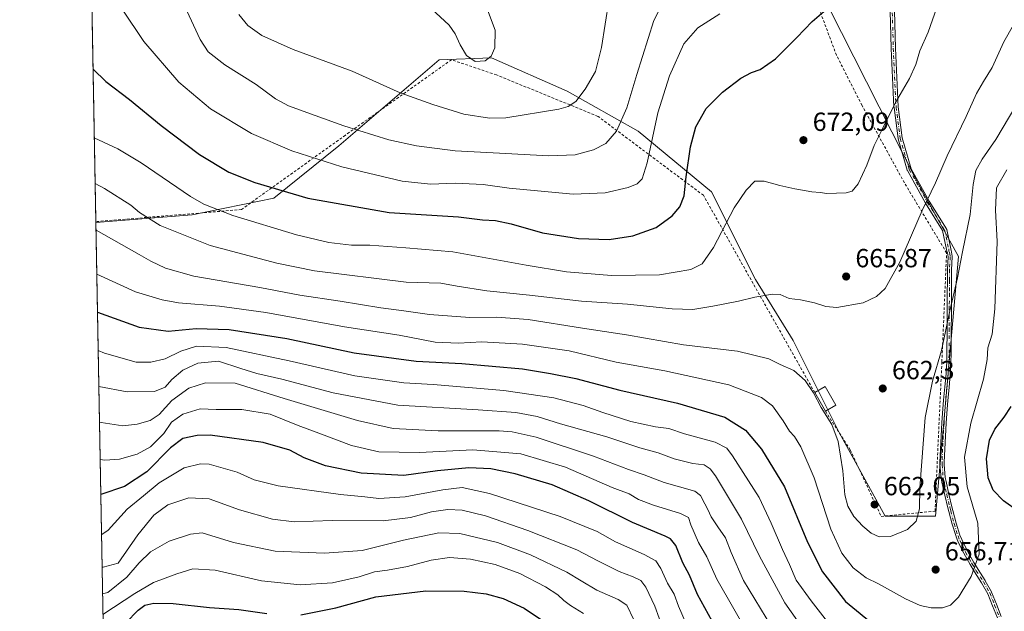
# Model space of a CAD drawing. Units: metres. Extents: x 623667 to 627107, y 4775822 to 4778198.
# Drawn here: x 623667 to 624043, y 4776388 to 4776614 of the extents above; entities that cross this region are included whole.
import ezdxf

# ---------------------------------------------------------------- set-up
doc = ezdxf.new("R2010")
doc.units = ezdxf.units.M
doc.header["$MEASUREMENT"] = 0
doc.linetypes.add('DGN Style 2', pattern=[1.6480167562047852, 0.988810053722871, -0.6592067024819142])
doc.linetypes.add('DGN Style 4', pattern=[2.6384748266838614, 1.318413404963828, -0.6592067024819142, 0.001648016756204785, -0.6592067024819142])
for name, color, linetype, lineweight in [('Alambrada', 7, 'DGN Style 2', 0), ('Camino Cxs', 7, 'Continuous', 0), ('Camino eje', 30, 'DGN Style 4', 13), ('Comarca CxS', 21, 'Continuous', 0), ('Comunidad Autónoma CxS', 142, 'Continuous', 0), ('Curva de nivel maestra', 30, 'Continuous', 30), ('Curva de nivel normal', 30, 'Continuous', 0), ('Edificación ligera Cxs', 1, 'Continuous', 0), ('Municipio CxS', 4, 'Continuous', 0), ('Pastizal CxS', 92, 'Continuous', 0), ('Provincia CxS', 1, 'Continuous', 0), ('Punto de cota en terreno', 7, 'Continuous', 0), ('Rótulo de punto de cota en terreno', 7, 'Continuous', 0)]:
    doc.layers.add(name, color=color, linetype=linetype, lineweight=lineweight)
doc.styles.add('Style-Arial', font='txt')

# ---------------------------------------------------------------- blocks, each defined once
blk = doc.blocks.new('*U6')
at = {"layer": 'Pastizal CxS', "color": 92, "linetype": 'Continuous', "lineweight": 0}
blk.add_polyline3d([(623700.6555000005, 4776292.727700001, 557.7798999999941), (623696.2304999996, 4776536.308700001, 661.289300000004), (623732.9697000004, 4776539.247500001, 668.8744000000006), (623764.1266999999, 4776545.638699999, 674.8255000000064), (623788.8926999997, 4776565.6107, 683.2709000000032), (623827.2399000004, 4776598.365499999, 693.9220999999961), (623847.2122999999, 4776599.1645, 695.2531000000017), (623875.9725000003, 4776586.3817, 691.657600000006), (623903.1349, 4776571.202299999, 683.4000999999989), (623931.0960999997, 4776548.034299999, 673.0253999999986), (623947.8727000002, 4776514.4801, 666.4863999999943), (623962.2525000004, 4776491.312100001, 663.3622000000032), (623979.8280999997, 4776456.160300001, 660.235799999995), (623997.4033000004, 4776424.204100001, 662.0838999999978), (624016.5768999998, 4776424.204100001, 659.3527999999933), (624025.3657000001, 4776523.267700001, 661.1680000000051), (624009.3876999998, 4776552.0283, 667.0777999999991), (623975.8349000001, 4776618.3375, 675.4863999999943)], dxfattribs=at)
blk = doc.blocks.new('5PATER')
at = {"layer": 'Punto de cota en terreno', "linetype": 'Continuous', "lineweight": 0}
h = blk.add_hatch(color=51, dxfattribs=at)
edge = h.paths.add_edge_path()
edge.add_ellipse((0, 0), major_axis=(-0.1095731443231308, -0.1110710700762829), ratio=0.9994222409660322, start_angle=0, end_angle=360)

msp = doc.modelspace()

# ---------------------------------------------------------------- linework, layer by layer
at = {"layer": 'Alambrada', "color": 7, "linetype": 'DGN Style 2', "lineweight": 0}
for points in [[(623974.5809000004, 4776464.227499999, 660.9842000000062), (623984.0500999996, 4776449.4301, 661.501099999994), (623995.8501000004, 4776424.110099999, 662.3983000000007), (624016.3701, 4776426.110099999, 659.4554999999964), (624018.9801000003, 4776483.170100001, 660.2060000000056), (624020.7801000001, 4776524.690099999, 662.0215000000027), (624004.6700999998, 4776551.4801, 667.7168999999994), (623988.5100999996, 4776580.970100001, 671.8767999999982), (623978.7801000001, 4776600.1501, 673.5841999999975), (623961.8901000004, 4776645.130100001, 677.8034000000043), (623938.2801000001, 4776696.1801, 683.9581999999937)], [(623970.4533000002, 4776471.424100001, 660.9180000000051), (623946.9801000003, 4776512.9801, 666.618100000007), (623928.0100999996, 4776546.6801, 673.647100000002), (623887.8000999996, 4776576.8101, 688.0651999999973), (623849.0701000001, 4776592.630100001, 694.812300000005), (623831.8901000004, 4776598.440099999, 694.590200000006), (623791.4200999998, 4776569.630100001, 684.6147000000057), (623751.7301000003, 4776541.2301, 671.9159000000072), (623696.2301000003, 4776536.630100001, 661.5102000000043), (623696.2247000001, 4776536.629699999, 661.5093000000053)]]:
    msp.add_polyline3d(points, dxfattribs=at)
at = {"layer": 'Camino Cxs', "color": 7, "linetype": 'Continuous', "lineweight": 0}
for points in [[(624040.1651, 4776385.328500001, 653.6352999999945), (624038.3466999996, 4776389.974400001, 654.1809000000068), (624036.5075000003, 4776394.5229, 654.6024000000034), (624034.125, 4776398.7663, 654.9744000000064), (624031.4287999999, 4776402.924900001, 655.245299999995), (624031.4162, 4776402.945, 655.2483999999968), (624029.7450000001, 4776405.7171, 655.6518999999971), (624029.7303999999, 4776405.7423, 655.6554000000033), (624027.3304000003, 4776410.0723, 656.2143000000069), (624027.3125999998, 4776410.1062, 656.2192000000068), (624025.1226000005, 4776414.546200001, 656.963699999993), (624025.1193000004, 4776414.552999999, 656.9651000000014), (624025.0985000003, 4776414.600099999, 656.9741000000067), (624024.3985000001, 4776416.3301, 657.3139999999985), (624024.3882999998, 4776416.356500001, 657.319399999993), (624024.3783999998, 4776416.385399999, 657.3249999999971), (624022.8584000003, 4776421.1154, 657.8221000000049), (624022.8455999997, 4776421.159700001, 657.8245000000024), (624021.5948999999, 4776425.9924, 657.9676999999938), (624021.2437000005, 4776427.3871, 658.0029999999971), (624020.0531000001, 4776432.239499999, 658.4158000000025), (624020.0482999999, 4776432.260299999, 658.4174999999959), (624018.9883000003, 4776437.1403, 658.6503999999986), (624018.9831999998, 4776437.166099999, 658.6512999999978), (624018.7032000005, 4776438.6961, 658.7265999999945), (624018.699, 4776438.720899999, 658.7277999999933), (624018.6933000004, 4776438.768300001, 658.729600000006), (624018.2433000002, 4776443.758300001, 658.8606), (624018.2411000002, 4776443.790300001, 658.8611999999994), (624018.2402999997, 4776443.846799999, 658.8614999999991), (624018.2603000002, 4776444.8068, 658.8583000000071), (624018.2607000005, 4776444.8222, 658.8582000000024), (624018.4606999997, 4776449.812200001, 658.8644999999962), (624018.4611000001, 4776449.82, 658.8646000000008), (624018.7111000001, 4776454.8201, 658.9428999999947), (624018.7114000004, 4776454.826500001, 658.9429999999993), (624019.0015000004, 4776459.818200001, 659.0546000000032), (624019.2315999996, 4776463.5198, 659.1385000000009), (624019.2328000005, 4776463.535800001, 659.1388000000006), (624019.6427999996, 4776468.515799999, 659.2529999999971), (624019.6437999997, 4776468.526900001, 659.2532000000066), (624020.1234999998, 4776473.5045, 659.3966999999975), (624020.5722000003, 4776478.4694, 659.6039000000019), (624020.8606000004, 4776483.422800001, 659.8674000000028), (624020.9200999998, 4776485.951900001, 660.0555000000022), (624020.9801000003, 4776495.904100001, 660.5574000000051), (624021.0000999998, 4776500.892899999, 660.7152999999962), (624021.0100999996, 4776504.204500001, 660.8381999999983), (624021.0500999996, 4776509.195699999, 661.0801999999967), (624021.0800999999, 4776514.194499999, 661.3310999999958), (624021.1001000004, 4776518.304, 661.5117000000029), (624021.1010999996, 4776518.3409, 661.5135000000009), (624021.3561000006, 4776523.2346, 661.7494000000006), (624021.0822999999, 4776524.658399999, 661.9419000000053), (624020.9307000004, 4776525.160399999, 662.0241999999998), (624020.9211999997, 4776525.194300001, 662.0295000000042), (624020.9051999999, 4776525.2739, 662.040599999993), (624020.7982999999, 4776526.0011, 662.1313999999984), (624019.2753999997, 4776533.188800001, 663.1239999999962), (624012.7357000001, 4776543.6523, 665.3751000000047), (624012.7314999999, 4776543.659200001, 665.3764999999985), (624012.7141000006, 4776543.689099999, 665.382500000007), (624005.8349000001, 4776556.124500001, 667.8880000000064), (624005.7960000001, 4776556.205200001, 667.9039000000049), (624005.7663000004, 4776556.2897, 667.9180000000051), (624002.3267000001, 4776568.195900001, 669.3071000000054), (624002.3022999996, 4776568.312200001, 669.3175000000047), (624000.7149, 4776580.218599999, 670.2194000000018), (624000.7088000001, 4776580.285599999, 670.2246000000014), (623999.6503999997, 4776602.7763, 671.5406999999977), (623999.6497999999, 4776602.7917, 671.5418999999965), (623999.1217, 4776621.803099999, 672.7072999999946)], [(624040.1651, 4776385.328500001, 653.6352999999945), (624038.3466999996, 4776389.974400001, 654.1809000000068), (624036.5075000003, 4776394.5229, 654.6024000000034), (624034.125, 4776398.7663, 654.9744000000064), (624031.4287999999, 4776402.924900001, 655.245299999995), (624031.4162, 4776402.945, 655.2483999999968), (624029.7450000001, 4776405.7171, 655.6518999999971), (624029.7303999999, 4776405.7423, 655.6554000000033), (624027.3304000003, 4776410.0723, 656.2143000000069), (624027.3125999998, 4776410.1062, 656.2192000000068), (624025.1226000005, 4776414.546200001, 656.963699999993), (624025.1193000004, 4776414.552999999, 656.9651000000014), (624025.0985000003, 4776414.600099999, 656.9741000000067), (624024.3985000001, 4776416.3301, 657.3139999999985), (624024.3882999998, 4776416.356500001, 657.319399999993), (624024.3783999998, 4776416.385399999, 657.3249999999971), (624022.8584000003, 4776421.1154, 657.8221000000049), (624022.8455999997, 4776421.159700001, 657.8245000000024), (624021.5948999999, 4776425.9924, 657.9676999999938), (624021.2437000005, 4776427.3871, 658.0029999999971), (624020.0531000001, 4776432.239499999, 658.4158000000025), (624020.0482999999, 4776432.260299999, 658.4174999999959), (624018.9883000003, 4776437.1403, 658.6503999999986), (624018.9831999998, 4776437.166099999, 658.6512999999978), (624018.7032000005, 4776438.6961, 658.7265999999945), (624018.699, 4776438.720899999, 658.7277999999933), (624018.6933000004, 4776438.768300001, 658.729600000006), (624018.2433000002, 4776443.758300001, 658.8606), (624018.2411000002, 4776443.790300001, 658.8611999999994), (624018.2402999997, 4776443.846799999, 658.8614999999991), (624018.2603000002, 4776444.8068, 658.8583000000071), (624018.2607000005, 4776444.8222, 658.8582000000024), (624018.4606999997, 4776449.812200001, 658.8644999999962), (624018.4611000001, 4776449.82, 658.8646000000008), (624018.7111000001, 4776454.8201, 658.9428999999947), (624018.7114000004, 4776454.826500001, 658.9429999999993), (624019.0015000004, 4776459.818200001, 659.0546000000032), (624019.2315999996, 4776463.5198, 659.1385000000009), (624019.2328000005, 4776463.535800001, 659.1388000000006), (624019.6427999996, 4776468.515799999, 659.2529999999971), (624019.6437999997, 4776468.526900001, 659.2532000000066), (624020.1234999998, 4776473.5045, 659.3966999999975), (624020.5722000003, 4776478.4694, 659.6039000000019), (624020.8606000004, 4776483.422800001, 659.8674000000028), (624020.9200999998, 4776485.951900001, 660.0555000000022), (624020.9801000003, 4776495.904100001, 660.5574000000051), (624021.0000999998, 4776500.892899999, 660.7152999999962), (624021.0100999996, 4776504.204500001, 660.8381999999983), (624021.0500999996, 4776509.195699999, 661.0801999999967), (624021.0800999999, 4776514.194499999, 661.3310999999958), (624021.1001000004, 4776518.304, 661.5117000000029), (624021.1010999996, 4776518.3409, 661.5135000000009), (624021.3561000006, 4776523.2346, 661.7494000000006), (624021.0822999999, 4776524.658399999, 661.9419000000053), (624020.9307000004, 4776525.160399999, 662.0241999999998), (624020.9211999997, 4776525.194300001, 662.0295000000042), (624020.9051999999, 4776525.2739, 662.040599999993), (624020.7982999999, 4776526.0011, 662.1313999999984), (624019.2753999997, 4776533.188800001, 663.1239999999962), (624012.7357000001, 4776543.6523, 665.3751000000047), (624012.7314999999, 4776543.659200001, 665.3764999999985), (624012.7141000006, 4776543.689099999, 665.382500000007), (624005.8349000001, 4776556.124500001, 667.8880000000064), (624005.7960000001, 4776556.205200001, 667.9039000000049), (624005.7663000004, 4776556.2897, 667.9180000000051), (624002.3267000001, 4776568.195900001, 669.3071000000054), (624002.3022999996, 4776568.312200001, 669.3175000000047), (624000.7149, 4776580.218599999, 670.2194000000018), (624000.7088000001, 4776580.285599999, 670.2246000000014), (623999.6503999997, 4776602.7763, 671.5406999999977), (623999.6497999999, 4776602.7917, 671.5418999999965), (623999.1217, 4776621.803099999, 672.7072999999946)], [(624000.7199999997, 4776621.8861, 672.6211999999941), (624001.2489999998, 4776602.843800001, 671.4130000000005), (624002.3054000001, 4776580.3961, 669.9750000000058), (624003.8804000001, 4776568.582699999, 669.1254000000044), (624007.2785, 4776556.8202, 667.6101000000053), (624014.1037999997, 4776544.482200001, 665.2543000000006), (624020.7071000002, 4776533.9169, 662.8888000000006), (624020.7517999997, 4776533.835100001, 662.8714000000036), (624020.7867000002, 4776533.7487, 662.8554000000004), (624020.8113000002, 4776533.658700001, 662.8413), (624022.3687000005, 4776526.3081, 661.7537000000011), (624022.3701999999, 4776526.300799999, 661.7526999999973), (624022.3776000004, 4776526.2587, 661.7473000000027), (624022.4793999996, 4776525.566500001, 661.6628999999957), (624022.6259000005, 4776525.081499999, 661.593200000003), (624022.6442, 4776525.0086, 661.5835999999981), (624022.6457000002, 4776525.0012, 661.5826999999991), (624022.9457, 4776523.441199999, 661.3935999999958), (624022.9582000002, 4776523.3453, 661.3831000000064), (624022.9589999998, 4776523.248500001, 661.3747000000003), (624022.7000000002, 4776518.2774, 661.1342000000004), (624022.6801000005, 4776514.185799999, 660.9772999999988), (624022.6501000002, 4776509.1845, 660.7320999999939), (624022.6101000002, 4776504.195699999, 660.4906999999948), (624022.6001000004, 4776500.8873, 660.3828000000067), (624022.5800999999, 4776495.8961, 660.2571999999927), (624022.5201000003, 4776485.9353, 659.758600000001), (624022.5198999997, 4776485.9213, 659.757500000007), (624022.4599000001, 4776483.371300001, 659.5590999999986), (624022.4587000003, 4776483.343599999, 659.5570000000008), (624022.1687000003, 4776478.363600001, 659.3015000000014), (624022.1667999999, 4776478.338099999, 659.3003999999928), (624021.7165999999, 4776473.355799999, 659.110799999995), (624021.2368999999, 4776468.378900001, 658.9597999999969), (624020.8279999997, 4776463.412500001, 658.8335999999981), (624020.5986000003, 4776459.722100001, 658.7550000000047), (624020.3088999996, 4776454.7369, 658.6334999999963), (624020.0592999998, 4776449.744100001, 658.5258000000031), (624019.8597999997, 4776444.765799999, 658.4853000000003), (624019.8408000004, 4776443.857799999, 658.4814000000042), (624020.2835999997, 4776438.9483, 658.3086000000039), (624020.5546000004, 4776437.4671, 658.2133000000031), (624021.6096000001, 4776432.610400001, 657.9232000000047), (624022.7965000002, 4776427.7731, 657.5549000000028), (624023.1452000003, 4776426.388, 657.5491000000038), (624024.3887999998, 4776421.582900001, 657.4333999999944), (624025.8926999997, 4776416.902899999, 656.934699999998), (624026.5706000002, 4776415.227600001, 656.6445999999996), (624028.7390999999, 4776410.8312, 656.0810999999958), (624031.1227000002, 4776406.5307, 655.5194000000047), (624032.7785, 4776403.784399999, 655.1503999999986), (624035.4813999999, 4776399.615300001, 654.8877000000066), (624035.5076000001, 4776399.571799999, 654.8834999999963), (624037.9276000002, 4776395.261800001, 654.4094000000041), (624037.9718000004, 4776395.17, 654.402900000001), (624039.8317999998, 4776390.57, 654.0176999999967), (624039.8350999998, 4776390.561699999, 654.0167999999976), (624041.6487999996, 4776385.9277, 653.327099999995)], [(624000.7199999997, 4776621.8861, 672.6211999999941), (624001.2489999998, 4776602.843800001, 671.4130000000005), (624002.3054000001, 4776580.3961, 669.9750000000058), (624003.8804000001, 4776568.582699999, 669.1254000000044), (624007.2785, 4776556.8202, 667.6101000000053), (624014.1037999997, 4776544.482200001, 665.2543000000006), (624020.7071000002, 4776533.9169, 662.8888000000006), (624020.7517999997, 4776533.835100001, 662.8714000000036), (624020.7867000002, 4776533.7487, 662.8554000000004), (624020.8113000002, 4776533.658700001, 662.8413), (624022.3687000005, 4776526.3081, 661.7537000000011), (624022.3701999999, 4776526.300799999, 661.7526999999973), (624022.3776000004, 4776526.2587, 661.7473000000027), (624022.4793999996, 4776525.566500001, 661.6628999999957), (624022.6259000005, 4776525.081499999, 661.593200000003), (624022.6442, 4776525.0086, 661.5835999999981), (624022.6457000002, 4776525.0012, 661.5826999999991), (624022.9457, 4776523.441199999, 661.3935999999958), (624022.9582000002, 4776523.3453, 661.3831000000064), (624022.9589999998, 4776523.248500001, 661.3747000000003), (624022.7000000002, 4776518.2774, 661.1342000000004), (624022.6801000005, 4776514.185799999, 660.9772999999988), (624022.6501000002, 4776509.1845, 660.7320999999939), (624022.6101000002, 4776504.195699999, 660.4906999999948), (624022.6001000004, 4776500.8873, 660.3828000000067), (624022.5800999999, 4776495.8961, 660.2571999999927), (624022.5201000003, 4776485.9353, 659.758600000001), (624022.5198999997, 4776485.9213, 659.757500000007), (624022.4599000001, 4776483.371300001, 659.5590999999986), (624022.4587000003, 4776483.343599999, 659.5570000000008), (624022.1687000003, 4776478.363600001, 659.3015000000014), (624022.1667999999, 4776478.338099999, 659.3003999999928), (624021.7165999999, 4776473.355799999, 659.110799999995), (624021.2368999999, 4776468.378900001, 658.9597999999969), (624020.8279999997, 4776463.412500001, 658.8335999999981), (624020.5986000003, 4776459.722100001, 658.7550000000047), (624020.3088999996, 4776454.7369, 658.6334999999963), (624020.0592999998, 4776449.744100001, 658.5258000000031), (624019.8597999997, 4776444.765799999, 658.4853000000003), (624019.8408000004, 4776443.857799999, 658.4814000000042), (624020.2835999997, 4776438.9483, 658.3086000000039), (624020.5546000004, 4776437.4671, 658.2133000000031), (624021.6096000001, 4776432.610400001, 657.9232000000047), (624022.7965000002, 4776427.7731, 657.5549000000028), (624023.1452000003, 4776426.388, 657.5491000000038), (624024.3887999998, 4776421.582900001, 657.4333999999944), (624025.8926999997, 4776416.902899999, 656.934699999998), (624026.5706000002, 4776415.227600001, 656.6445999999996), (624028.7390999999, 4776410.8312, 656.0810999999958), (624031.1227000002, 4776406.5307, 655.5194000000047), (624032.7785, 4776403.784399999, 655.1503999999986), (624035.4813999999, 4776399.615300001, 654.8877000000066), (624035.5076000001, 4776399.571799999, 654.8834999999963), (624037.9276000002, 4776395.261800001, 654.4094000000041), (624037.9718000004, 4776395.17, 654.402900000001), (624039.8317999998, 4776390.57, 654.0176999999967), (624039.8350999998, 4776390.561699999, 654.0167999999976), (624041.6487999996, 4776385.9277, 653.327099999995)]]:
    msp.add_polyline3d(points, dxfattribs=at)
at = {"layer": 'Camino eje', "color": 30, "linetype": 'DGN Style 4', "lineweight": 13}
msp.add_polyline3d([(623999.9203000005, 4776621.8639, 672.6652000000031), (624000.4495000001, 4776602.813899999, 671.4771000000037), (624001.5078999996, 4776580.324300001, 670.0987000000023), (624003.0953000003, 4776568.4179, 669.2133000000031), (624006.5349000003, 4776556.511700001, 667.758799999996), (624013.4140999997, 4776544.076300001, 665.315300000002), (624020.0286999998, 4776533.492900001, 662.9903000000049), (624021.5861000001, 4776526.142300001, 661.9410999999964), (624021.6964999996, 4776525.3917, 661.8484000000026), (624021.8601000002, 4776524.850099999, 661.7603999999993), (624022.1601, 4776523.290100001, 661.5519000000058), (624021.9001000002, 4776518.300100001, 661.3181999999942), (624021.8800999997, 4776514.190099999, 661.1505999999936), (624021.8501000004, 4776509.190099999, 660.9023000000016), (624021.8101000005, 4776504.200099999, 660.6609000000026), (624021.8000999996, 4776500.890100001, 660.5458999999975), (624021.7801000001, 4776495.9001, 660.405700000003), (624021.7200999996, 4776485.940099999, 659.9064999999973), (624021.6601, 4776483.390100001, 659.7127000000038), (624021.3701, 4776478.4101, 659.4523000000045), (624020.9200999998, 4776473.4301, 659.2535999999964), (624020.4401000004, 4776468.450099999, 659.1065999999992), (624020.0301000001, 4776463.470100001, 658.9861999999994), (624019.8000999996, 4776459.770099999, 658.9048000000039), (624019.5100999996, 4776454.780099999, 658.7883000000002), (624019.2600999996, 4776449.780099999, 658.6953000000067), (624019.0601000005, 4776444.790100001, 658.6719000000012), (624019.0401, 4776443.8301, 658.6714000000065), (624019.4901000002, 4776438.840100001, 658.5179999999964), (624019.7701000003, 4776437.3101, 658.4309999999969), (624020.8300999999, 4776432.4301, 658.1704000000027), (624022.0201000003, 4776427.5801, 657.7522999999928), (624022.3701, 4776426.190099999, 657.7140000000073), (624023.6201, 4776421.360099999, 657.6261999999988), (624025.1401000004, 4776416.630100001, 657.130999999994), (624025.8400999998, 4776414.9001, 656.811400000006), (624028.0301000001, 4776410.460100001, 656.141499999998), (624030.4301000005, 4776406.130100001, 655.5862000000052), (624032.1001000004, 4776403.360099999, 655.1815999999963), (624034.8101000005, 4776399.1801, 654.9235999999946), (624037.2301000003, 4776394.870100001, 654.4631999999983), (624039.0900999998, 4776390.270099999, 654.0935000000027), (624040.9101, 4776385.620100001, 653.475099999996)], dxfattribs=at)
at = {"layer": 'Comarca CxS', "color": 21, "linetype": 'Continuous', "lineweight": 0}
msp.add_3dface([(627098.6000009766, 4775884.699982212), (623709.2000009504, 4775822.389982211), (623667.1700009502, 4778135.969982189), (627055.4300009762, 4778198.289982191)], dxfattribs=at)
at = {"layer": 'Comunidad Autónoma CxS', "color": 142, "linetype": 'Continuous', "lineweight": 0}
msp.add_3dface([(627098.6000009766, 4775884.699982212), (623709.2000009504, 4775822.389982211), (623667.1700009502, 4778135.969982189), (627055.4300009762, 4778198.289982191)], dxfattribs=at)
at = {"layer": 'Curva de nivel maestra', "color": 30, "linetype": 'Continuous', "lineweight": 30, "flags": 128}
for points, elevation in [([(623695.1683, 4776594.775800001), (623699.9900000002, 4776590.0701), (623709.0899999999, 4776583.2501), (623721.1699999999, 4776573.3201), (623735.8200000003, 4776562.2301), (623746.9500000002, 4776555.4801), (623756.9199999999, 4776551.5101), (623777.0999999996, 4776545.550100001), (623808.0899999999, 4776540.0601), (623834.5800000001, 4776538.4101), (623843.6900000004, 4776537.3101), (623848.6399999997, 4776537.0701), (623854.6200000001, 4776535.8301), (623866.6600000003, 4776532.3301), (623880.3899999997, 4776530.220100001), (623892.0899999999, 4776529.8301), (623901.0700000003, 4776531.200099999), (623910, 4776534.4301), (623916.1299999999, 4776538.860099999), (623919.0199999996, 4776542.300100001), (623920.6299999999, 4776546.4901), (623921.3700000001, 4776553.700099999), (623923.0499999998, 4776565.140100001), (623925.1500000004, 4776572.780099999), (623929.1200000001, 4776579.800100001), (623935.2699999996, 4776586.100099999), (623942.3200000003, 4776591.390100001), (623946.3200000003, 4776593.5601), (623949.5999999996, 4776594.6501), (623955.4800000006, 4776598.790100001), (623963.5999999996, 4776606.9101), (623969.54, 4776612.970100001), (623976.6799999997, 4776619.190099999)], 675), ([(623696.8524000002, 4776502.0726), (623712.7100000001, 4776496.3101), (623723.7800000003, 4776494.800100001), (623734.4800000006, 4776495.860099999), (623747.0899999999, 4776495.5001), (623769.0899999999, 4776491.970100001), (623794.7599999999, 4776486.5601), (623818.4299999997, 4776483.420100001), (623835.79, 4776482.4301), (623858.9600000001, 4776480.4301), (623869.6200000001, 4776478.630100001), (623879.3899999997, 4776476.7401), (623896.0700000003, 4776472.300100001), (623918.0800000001, 4776467.290100001), (623936.1399999997, 4776462.050100001), (623944.0599999997, 4776457.0801), (623950.1699999999, 4776449.780099999), (623958.8799999999, 4776435.390100001), (623967.7199999997, 4776414.2601), (623973.4199999999, 4776402.9301), (623982.2100000001, 4776391.5701), (623994.1100000005, 4776381.800100001)], 650), ([(624048.2000000002, 4776425.960100001), (624042.5, 4776430.0801), (624038.5599999997, 4776434.110099999), (624036.6399999997, 4776438.780099999), (624035.9699999997, 4776446.110099999), (624037.2000000002, 4776453.270099999), (624039.2199999997, 4776457.420100001), (624042.7400000002, 4776461.940099999), (624045.3600000005, 4776466.110099999)], 650), ([(623935.4900000002, 4776376.530099999), (623925.7599999999, 4776394.350099999), (623922.7100000001, 4776401.6601), (623920.0999999996, 4776406.3301), (623917.5099999999, 4776413.0001), (623915.4500000002, 4776415.550100001), (623913.3899999997, 4776416.600099999), (623900.9199999999, 4776421.840100001), (623884.3399999999, 4776430.020099999), (623870.3200000003, 4776436.140100001), (623856.1299999999, 4776440.4101), (623846.9000000004, 4776442.270099999), (623838.5599999996, 4776442.640100001), (623826.5899999999, 4776441.450099999), (623813.6799999997, 4776439.7401), (623797.4299999997, 4776440.5701), (623783.8300000001, 4776443.4001), (623775.7199999997, 4776446.5001), (623770.2300000006, 4776449.380100001), (623760.0300000003, 4776452.3301), (623739.7800000003, 4776455.0701), (623734.9199999999, 4776455.030099999), (623729.4299999997, 4776453.870100001), (623724.6900000004, 4776450.3101), (623715.6799999997, 4776441.090100001), (623707.1100000005, 4776435.4801), (623698.1163999997, 4776432.499299999)], 625), ([(623774.4299999997, 4776386.530099999), (623787.8200000003, 4776389.190099999), (623803, 4776393.450099999), (623822.1200000001, 4776395.7301), (623836.7699999996, 4776395.610099999), (623845.0899999999, 4776394.550100001), (623851.6500000004, 4776392.7401), (623859.6799999997, 4776389.030099999), (623865.9000000004, 4776384.920100001)], 600), ([(623707.6699999999, 4776383.4801), (623712.4000000004, 4776388.280099999), (623714.9400000004, 4776390.170100001), (623718.3300000001, 4776391.040100001), (623725.7199999997, 4776390.870100001), (623739.6200000001, 4776389.300100001), (623750.7599999999, 4776388.540100001), (623761.4299999997, 4776387.0001)], 600)]:
    msp.add_lwpolyline(points, dxfattribs=dict(at, elevation=elevation))
at = {"layer": 'Curva de nivel normal', "color": 30, "linetype": 'Continuous', "lineweight": 0, "flags": 128}
for points, elevation in [([(623911.7999999998, 4776618.630000001), (623909.04, 4776613.439999999), (623902.6299999999, 4776592.779999999), (623898.8499999996, 4776580.109999999), (623894.8899999997, 4776571.119999999), (623890.7800000003, 4776566.480000001), (623886.0899999999, 4776564.039999999), (623879.0899999999, 4776562.100000001), (623869.0899999999, 4776561.76), (623847.7599999999, 4776562.92), (623833.3600000005, 4776563.67), (623818.5099999999, 4776565.52), (623807.9800000006, 4776567.84), (623790.8700000001, 4776573.17), (623779.9000000004, 4776577.210000001), (623769.6600000003, 4776580.84), (623764.7100000001, 4776583.460000001), (623757.3799999999, 4776588.980000001), (623745.4100000003, 4776596.49), (623739.0199999996, 4776601.390000001), (623735.9699999997, 4776606.199999999), (623730.1100000005, 4776618.720000001)], 685), ([(623891.9000000004, 4776620.949999999), (623889.1699999999, 4776603.17), (623886.8600000005, 4776593.890000001), (623882.9299999997, 4776587.180000001), (623879.3499999996, 4776582.539999999), (623876.3899999997, 4776580.640000001), (623872.8200000003, 4776579.58), (623852.6399999997, 4776576.199999999), (623846.4299999997, 4776576.130000001), (623836.6100000005, 4776577.66), (623824.7400000002, 4776581.359999999), (623812.2699999996, 4776585.74), (623793.9800000006, 4776594.01), (623771.5300000003, 4776602.32), (623759.5999999996, 4776607.75), (623754.1699999999, 4776611.52), (623750.7400000002, 4776615.76)], 690), ([(623695.6431999998, 4776568.6392), (623704.5899999999, 4776564.460000001), (623713.4900000002, 4776559.02), (623732.2999999998, 4776546.26), (623737.4800000006, 4776543.27), (623748.4400000004, 4776538.930000001), (623772.8300000001, 4776531.560000001), (623785.1100000005, 4776528.710000001), (623793.7599999999, 4776527.699999999), (623800.7599999999, 4776527.619999999), (623814.4299999997, 4776526.640000001), (623832.4299999997, 4776525.130000001), (623860.3399999999, 4776519.970000001), (623875.75, 4776517.52), (623892.9800000006, 4776516.119999999), (623911.3099999997, 4776516.359999999), (623923.1799999997, 4776518.4), (623927.54, 4776520.52), (623931.8600000005, 4776526.82), (623939.7599999999, 4776541.930000001), (623944.2599999999, 4776548.65), (623947.6600000003, 4776552.109999999), (623951.2400000002, 4776552.109999999), (623957.1900000004, 4776550.380000001), (623962.8399999999, 4776549.199999999), (623969.3399999999, 4776548.029999999), (623972.54, 4776547.730000001), (623975.0499999998, 4776547.310000001), (623978.75, 4776547.550000001), (623982.4199999999, 4776547.57), (623984.75, 4776548.32), (623987.0599999997, 4776551.109999999), (623990.3799999999, 4776558.180000001), (623993.0999999996, 4776565.699999999), (623996.0300000003, 4776571.59), (624001.2800000003, 4776582.100000001), (624006.5800000001, 4776591.25), (624008.9900000002, 4776596.59), (624010.6200000001, 4776601.82), (624013.7800000003, 4776609.02), (624017.0999999996, 4776618.439999999)], 670), ([(623706.2699999996, 4776617.680000001), (623714.4900000002, 4776605.42), (623727.8799999999, 4776589.9), (623739.9900000002, 4776579.67), (623755.6200000001, 4776570.300000001), (623771.0099999999, 4776563.699999999), (623790.0099999999, 4776557.5), (623813.1200000001, 4776552.039999999), (623823.8700000001, 4776550.949999999), (623833.3399999999, 4776551.350000001), (623843.9800000006, 4776550.859999999), (623853.9000000004, 4776549.460000001), (623878.29, 4776547.16), (623890.5300000003, 4776547.58), (623899.29, 4776549.630000001), (623902.7599999999, 4776551.060000001), (623904.6399999997, 4776552.91), (623906.6100000005, 4776559.140000001), (623910.6399999997, 4776578.220000001), (623915.1200000001, 4776592.33), (623920.5300000003, 4776604.460000001), (623925.8399999999, 4776610.67), (623934.3099999997, 4776615.99)], 680), ([(623824.29, 4776617.82), (623831.04, 4776611.619999999), (623833.3600000005, 4776608.289999999), (623835.2699999996, 4776604.08), (623837.6600000003, 4776600.050000001), (623840.9699999997, 4776597.779999999), (623844.6900000004, 4776598.02), (623847.0499999998, 4776599.77), (623848.3799999999, 4776602.960000001), (623848.5, 4776609.76), (623845.6299999999, 4776617.449999999)], 695), ([(623695.9599000001, 4776551.204100001), (623699.5, 4776549.289999999), (623709.5199999996, 4776542.980000001), (623712.8200000003, 4776540.180000001), (623720.79, 4776535.140000001), (623739.7999999998, 4776527.539999999), (623765.29, 4776520.75), (623779.5800000001, 4776517.810000001), (623814.6200000001, 4776513.57), (623827.8799999999, 4776513.09), (623834.0599999996, 4776511.949999999), (623845.4000000004, 4776510.220000001), (623861.7100000001, 4776508.600000001), (623881.4800000006, 4776506.300000001), (623899.0199999996, 4776505.16), (623916.1399999997, 4776503.300000001), (623923.9699999997, 4776503.109999999), (623931.5599999997, 4776504.310000001), (623941.4199999999, 4776506.33), (623947.5800000001, 4776507.850000001), (623954.4000000004, 4776508.9), (623957.25, 4776508.779999999), (623960.75, 4776507.34), (623965.0800000001, 4776506.779999999), (623970.4199999999, 4776505.65), (623974.75, 4776504.25), (623978.8899999997, 4776503.91), (623988.8899999997, 4776505.640000001), (623994.0800000001, 4776508.050000001), (623997.3099999997, 4776511.140000001), (624002.9400000004, 4776521.109999999), (624011.4900000002, 4776540.939999999), (624016.5999999996, 4776551.42), (624021.0599999997, 4776561.699999999), (624028.2800000003, 4776576.810000001), (624032.25, 4776585.539999999), (624034.8200000003, 4776590.109999999), (624038.1900000004, 4776595.480000001), (624042.6299999999, 4776605.279999999), (624046.2999999998, 4776611.699999999)], 665), ([(623696.2835999997, 4776533.385299999), (623712.7100000001, 4776524.060000001), (623717.25, 4776521.59), (623722.7999999998, 4776518.859999999), (623733.5800000001, 4776515.84), (623758.8399999999, 4776511.449999999), (623774, 4776508.5), (623789.3899999997, 4776506.279999999), (623804.9400000004, 4776503.779999999), (623813.7400000002, 4776502.619999999), (623823.5, 4776501.119999999), (623838.9199999999, 4776500.02), (623849.0599999997, 4776500.100000001), (623861.1900000004, 4776499.230000001), (623881.9199999999, 4776495.92), (623898.6399999997, 4776493.42), (623920.4199999999, 4776489.66), (623941.0499999998, 4776487.15), (623952.9500000002, 4776484.199999999), (623957.3499999996, 4776482.039999999), (623962.4600000001, 4776479.779999999), (623966.79, 4776476), (623969.9600000001, 4776471.279999999), (623972.9299999997, 4776465.630000001), (623976.9699999997, 4776459.230000001), (623979.3799999999, 4776452.689999999), (623981.1799999997, 4776441.439999999), (623981.9699999997, 4776432.300000001), (623983.1200000001, 4776427.960000001), (623985.4400000004, 4776424.109999999), (623988.7999999998, 4776420.33), (623992.0099999999, 4776417.680000001), (623995.0599999997, 4776416.359999999), (623999.4400000004, 4776416.42), (624005.8600000005, 4776419.15), (624009.1900000004, 4776422.279999999), (624010.4000000004, 4776426.980000001), (624010.6200000001, 4776434.980000001), (624012.5800000001, 4776461.850000001), (624015.3899999997, 4776475.74), (624018.8799999999, 4776487.480000001), (624022, 4776502.609999999), (624024.8799999999, 4776515.24), (624026.8099999997, 4776525.16), (624029.7100000001, 4776539.390000001), (624030.9100000003, 4776550.84), (624031.9900000002, 4776556.119999999), (624034.3499999996, 4776560.49), (624039.5599999997, 4776567.949999999), (624047.2400000002, 4776580.82)], 660), ([(623696.5898000002, 4776516.529100001), (623711.4000000004, 4776509.83), (623721.5199999996, 4776506.77), (623727.7599999999, 4776505.600000001), (623743.4299999997, 4776504.4), (623761.0199999996, 4776501.92), (623791.1299999999, 4776496.480000001), (623812, 4776493.230000001), (623825.6900000004, 4776490.600000001), (623834.5800000001, 4776490.300000001), (623843.4500000002, 4776490.789999999), (623858.9299999997, 4776489.810000001), (623876.8200000003, 4776487.25), (623894.7000000002, 4776482.99), (623913.3099999997, 4776479.66), (623937.6600000003, 4776474.359999999), (623950.1699999999, 4776469.529999999), (623954.3399999999, 4776466.33), (623958.4199999999, 4776460.640000001), (623960.8300000001, 4776456.609999999), (623962.7400000002, 4776454.57), (623965.1799999997, 4776450.66), (623970.2000000002, 4776438.800000001), (623976.5999999996, 4776419.26), (623980.7699999996, 4776410.039999999), (623985.0999999996, 4776404.460000001), (623990.0599999997, 4776400.66), (623994.7400000002, 4776398.310000001), (624005.0599999997, 4776392.689999999), (624010.6399999997, 4776390.09), (624014.8600000005, 4776389.220000001), (624019.2400000002, 4776389.180000001), (624022.2300000006, 4776390.25), (624025.2699999996, 4776393.32), (624030.2100000001, 4776401.100000001), (624033.1500000004, 4776409.720000001), (624032.6399999997, 4776421.480000001), (624028.6799999997, 4776435.33), (624027.6600000003, 4776446.76), (624030.0199999996, 4776459.720000001), (624034.8600000005, 4776476.539999999), (624036.2100000001, 4776483.970000001), (624036.4600000001, 4776488.41), (624038.1900000004, 4776493.640000001), (624039.2000000002, 4776503.369999999), (624040.0499999998, 4776529.029999999), (624039.3799999999, 4776541), (624039.8399999999, 4776549.51), (624043.7400000002, 4776556.439999999)], 655), ([(623697.1194000002, 4776487.377800001), (623699.5300000003, 4776486.480000001), (623711.5999999996, 4776482.949999999), (623717.2000000002, 4776483.029999999), (623722.6299999999, 4776484.220000001), (623728.5899999999, 4776487.189999999), (623734.5599999996, 4776489.050000001), (623745.8799999999, 4776488.529999999), (623769.9400000004, 4776483.529999999), (623795.0099999999, 4776477.77), (623813.7199999997, 4776475.060000001), (623824.9699999997, 4776474.4), (623851.8799999999, 4776472.230000001), (623870.9600000001, 4776469.310000001), (623882.1299999999, 4776466.480000001), (623889.6900000004, 4776463.710000001), (623900.3700000001, 4776460.350000001), (623909.7599999999, 4776458.279999999), (623914.7699999996, 4776457.689999999), (623920.7599999999, 4776455.57), (623932.5, 4776452.470000001), (623936.8799999999, 4776450.09), (623939.1600000003, 4776447.180000001), (623949.3300000001, 4776431.359999999), (623953.8600000005, 4776421.550000001), (623958.1399999997, 4776411.449999999), (623960.8799999999, 4776405.730000001), (623963.3499999996, 4776399.77), (623969.1200000001, 4776391.890000001), (623978.04, 4776380.449999999)], 645), ([(623974.4100000003, 4776369.220000001), (623959.0199999996, 4776391.119999999), (623949.3600000005, 4776408.91), (623942.4800000006, 4776422.99), (623932.5800000001, 4776439.529999999), (623930.5700000003, 4776442.289999999), (623928.2999999998, 4776443.810000001), (623923.9100000003, 4776444.26), (623916.9100000003, 4776446.029999999), (623910.7199999997, 4776448.42), (623903.7800000003, 4776450.32), (623891.1699999999, 4776454.449999999), (623873.4900000002, 4776459.5), (623864.6100000005, 4776462.26), (623856.4699999997, 4776463.779999999), (623842.0899999999, 4776464.74), (623811.4299999997, 4776466.560000001), (623786.7599999999, 4776471.24), (623767.1699999999, 4776476.439999999), (623757.6600000003, 4776478.619999999), (623751.4900000002, 4776480.560000001), (623743, 4776483.359999999), (623735.1600000003, 4776482.58), (623729.3700000001, 4776479.9), (623725.1600000003, 4776476.350000001), (623722.6699999999, 4776473.390000001), (623718.5800000001, 4776471.77), (623708.1100000005, 4776471.689999999), (623697.3672000002, 4776473.7349)], 640), ([(623697.6150000002, 4776460.0965), (623698.2000000002, 4776459.91), (623706.4800000006, 4776458.619999999), (623711.9500000002, 4776459.34), (623716.9100000003, 4776460.720000001), (623720.3799999999, 4776462.960000001), (623725.2199999997, 4776468.350000001), (623731.75, 4776473.039999999), (623738.0099999999, 4776475.130000001), (623749.4299999997, 4776475.02), (623768.0899999999, 4776469.16), (623795.9900000002, 4776460.66), (623809.6900000004, 4776457.600000001), (623826.8200000003, 4776456.75), (623850.0599999997, 4776456.730000001), (623855.1100000005, 4776456.449999999), (623864.25, 4776454.369999999), (623886.0899999999, 4776447.140000001), (623899.4900000002, 4776442.039999999), (623905.4500000002, 4776440), (623912.9900000002, 4776437.01), (623924.6900000004, 4776433.710000001), (623926.8600000005, 4776432.09), (623928.5599999997, 4776428.92), (623929.7000000002, 4776426.720000001), (623930.9900000002, 4776423.92), (623933.4699999997, 4776420.100000001), (623936.3899999997, 4776415.960000001), (623938.5899999999, 4776410.279999999), (623943.25, 4776399.609999999), (623954.0899999999, 4776381.800000001)], 635), ([(623946.6200000001, 4776376.65), (623933.1799999997, 4776400.199999999), (623929.3200000003, 4776408.680000001), (623926.1500000004, 4776414.17), (623923.25, 4776420.939999999), (623922.3499999996, 4776423.699999999), (623919.2199999997, 4776425.230000001), (623908.9900000002, 4776428.34), (623903.2400000002, 4776430.600000001), (623899.7300000006, 4776432.75), (623893.1900000004, 4776435.199999999), (623875.4500000002, 4776442.880000001), (623858.3700000001, 4776448.029999999), (623840.0899999999, 4776449.52), (623819.7400000002, 4776448.5), (623804.1399999997, 4776448.800000001), (623793.7300000006, 4776451.16), (623781.2400000002, 4776455.92), (623773.4100000003, 4776458.76), (623762.7599999999, 4776463.119999999), (623751.9000000004, 4776464.91), (623742.1799999997, 4776464.859999999), (623735.9600000001, 4776465.140000001), (623729.3799999999, 4776463.08), (623725.1200000001, 4776460.08), (623722.1799999997, 4776455.800000001), (623717.0899999999, 4776450.720000001), (623712.0099999999, 4776447.92), (623705.2800000003, 4776445.91), (623699.6100000005, 4776445.539999999), (623697.8750999998, 4776445.779999999)], 630), ([(623921.4500000002, 4776383.130000001), (623918.5199999996, 4776389.859999999), (623916.9100000003, 4776394.430000001), (623914.2999999998, 4776398.67), (623911.7800000003, 4776404.220000001), (623909.8099999997, 4776407.16), (623905.3899999997, 4776409.539999999), (623894.5199999996, 4776414.4), (623887.5099999999, 4776418.33), (623873.3899999997, 4776424.07), (623846.4500000002, 4776432.800000001), (623835.9400000004, 4776435.08), (623828.6200000001, 4776434.300000001), (623814.1900000004, 4776431.58), (623804.1399999997, 4776430.92), (623798.7999999998, 4776431.619999999), (623789.5499999998, 4776432.52), (623765.8099999996, 4776435.77), (623756.5599999996, 4776438.01), (623750.1699999999, 4776440.939999999), (623739.4500000002, 4776444.01), (623736.1200000001, 4776444.189999999), (623729.8600000005, 4776442.680000001), (623720.3399999999, 4776436.960000001), (623714.4400000004, 4776431.930000001), (623708.1299999999, 4776426.92), (623700.9100000003, 4776418.859999999), (623698.5700000003, 4776417.210000001), (623698.3947999999, 4776417.171800001)], 620), ([(623912.8399999999, 4776380.730000001), (623909.4400000004, 4776389.789999999), (623906.0999999996, 4776397.029999999), (623904.0700000003, 4776399.600000001), (623901.2400000002, 4776401), (623895.9000000004, 4776403.09), (623887.79, 4776407.08), (623879.7599999999, 4776411.32), (623861.0800000001, 4776418.76), (623844.9100000003, 4776424.26), (623836, 4776426.5), (623830.54, 4776426.789999999), (623824.3200000003, 4776425.789999999), (623816.3099999996, 4776423.65), (623805.8799999999, 4776422.369999999), (623786.3300000001, 4776422.560000001), (623771.8600000005, 4776422.02), (623763.5999999996, 4776422.99), (623751.0800000001, 4776426.58), (623739.4199999999, 4776430.800000001), (623731.7599999999, 4776431.189999999), (623723.7000000002, 4776428.52), (623718.3300000001, 4776424.529999999), (623712.1799999997, 4776417.039999999), (623704.7599999999, 4776406.230000001), (623699.0599999996, 4776404.699999999), (623698.6211000001, 4776404.717599999)], 615), ([(623901.4000000004, 4776384.600000001), (623898.7300000006, 4776390.24), (623895.4600000001, 4776392.34), (623887.3799999999, 4776395.960000001), (623881.3700000001, 4776399.460000001), (623875.9000000004, 4776402.859999999), (623862.04, 4776409.439999999), (623849.4100000003, 4776414.119999999), (623835.1299999999, 4776417.529999999), (623827.1299999999, 4776417.82), (623813.6500000004, 4776415), (623797.8099999996, 4776411.130000001), (623783.4699999997, 4776410.060000001), (623764.5899999999, 4776410.869999999), (623748.6799999997, 4776414.100000001), (623736.7599999999, 4776417.880000001), (623732.2999999998, 4776417.300000001), (623724.1600000003, 4776414.680000001), (623717.0899999999, 4776410.57), (623712.7599999999, 4776406.430000001), (623708.0899999999, 4776400.869999999), (623700.7599999999, 4776395.109999999), (623698.8066999996, 4776394.498500001)], 610), ([(623698.9501999998, 4776386.5998), (623711.0899999999, 4776394.699999999), (623718.2800000003, 4776398.82), (623727.0899999999, 4776402.180000001), (623733.1699999999, 4776404.039999999), (623741.7300000006, 4776403.560000001), (623759.4199999999, 4776399.539999999), (623774.1100000005, 4776397.949999999), (623786.5099999999, 4776398.710000001), (623796.7400000002, 4776400.99), (623802.5899999999, 4776402.890000001), (623807.4299999997, 4776403.529999999), (623815.0899999999, 4776404.99), (623824.0899999999, 4776407.369999999), (623831.0999999996, 4776408.369999999), (623839.1100000005, 4776407.83), (623848.54, 4776405.699999999), (623857.9500000002, 4776402.25), (623867.8200000003, 4776397.17), (623872.5199999996, 4776394.199999999), (623874.7000000002, 4776392.050000001), (623877.3499999996, 4776390.039999999), (623882.2999999998, 4776386.99)], 605)]:
    msp.add_lwpolyline(points, dxfattribs=dict(at, elevation=elevation))
at = {"layer": 'Edificación ligera Cxs', "color": 1, "linetype": 'Continuous', "lineweight": 0, "extrusion": (-0.1671594953242699, -0.01986391713939152, 0.9857297438541738), "elevation": -198530.5321270292, "flags": 128}
msp.add_lwpolyline([(-4669470.302586041, 1166469.695160697), (-4669472.096747627, 1166473.971142885), (-4669464.463386627, 1166477.267534267)], dxfattribs=at)
at = {"layer": 'Edificación ligera Cxs', "color": 1, "linetype": 'Continuous', "lineweight": 0, "extrusion": (-0.003969865344793936, 0.006921584684824446, 0.999968165410577), "elevation": 31244.56973776798, "flags": 128}
msp.add_lwpolyline([(623972.2878592566, 4776362.380718426), (623968.1600289718, 4776369.577490821)], dxfattribs=at)
at = {"layer": 'Edificación ligera Cxs', "color": 1, "linetype": 'Continuous', "lineweight": 0, "extrusion": (-0.2212815578067579, -0.1269127920543719, 0.9669165503742182), "elevation": -743629.361990709, "flags": 128}
msp.add_lwpolyline([(-3832929.538650634, 2821284.899902193), (-3832929.538650634, 2821280.16241233)], dxfattribs=at)
at = {"layer": 'Edificación ligera Cxs', "color": 1, "linetype": 'Continuous', "lineweight": 0}
msp.add_3dface([(623978.5544999996, 4776466.5065, 662.1926999999996), (623974.5809000004, 4776464.227499999, 662.1926999999996), (623970.4533000002, 4776471.424100001, 662.1926999999996), (623974.4271000001, 4776473.7031, 662.1926999999996)], dxfattribs=at)
at = {"layer": 'Municipio CxS', "color": 4, "linetype": 'Continuous', "lineweight": 0}
msp.add_3dface([(627098.6000009766, 4775884.699982212), (623709.2000009504, 4775822.389982211), (623667.1700009502, 4778135.969982189), (627055.4300009762, 4778198.289982191)], dxfattribs=at)
at = {"layer": 'Pastizal CxS', "color": 92, "linetype": 'Continuous', "lineweight": 0, "extrusion": (0.0007627966594291961, -0.04198883159176155, 0.9991177889332243), "elevation": -199424.6281289246, "flags": 128}
msp.add_lwpolyline([(710352.714173424, 4760244.576915179), (710352.714173424, 4760615.264339142)], dxfattribs=at)
at = {"layer": 'Pastizal CxS', "color": 92, "linetype": 'Continuous', "lineweight": 0, "extrusion": (0.005605973808395462, -0.3102616779112419, 0.9506346639363413), "elevation": -1477851.100477744, "flags": 128}
msp.add_lwpolyline([(709885.3717609118, 4529493.947145171), (709885.3717609118, 4529494.284869434)], dxfattribs=at)
at = {"layer": 'Pastizal CxS', "color": 92, "linetype": 'Continuous', "lineweight": 0, "extrusion": (0.007102895649290997, -0.3909812513199236, 0.9203712348773738), "elevation": -1862497.462059536, "flags": 128}
msp.add_lwpolyline([(710353.612591559, 4385028.618767967), (710353.6125915588, 4385293.31770955)], dxfattribs=at)
at = {"layer": 'Pastizal CxS', "color": 92, "linetype": 'Continuous', "lineweight": 0}
for points in [[(623975.8349000001, 4776618.3375, 675.4863999999943), (624009.3876999998, 4776552.0283, 667.0777999999991), (624025.3657000001, 4776523.267700001, 661.1680000000051), (624016.5768999998, 4776424.204100001, 659.3527999999933), (623997.4033000004, 4776424.204100001, 662.0838999999978), (623979.8280999997, 4776456.160300001, 660.235799999995), (623962.2525000004, 4776491.312100001, 663.3622000000032), (623947.8727000002, 4776514.4801, 666.4863999999943), (623931.0960999997, 4776548.034299999, 673.0253999999986), (623903.1349, 4776571.202299999, 683.4000999999989), (623875.9725000003, 4776586.3817, 691.657600000006), (623847.2122999999, 4776599.1645, 695.2531000000017), (623827.2399000004, 4776598.365499999, 693.9220999999961), (623788.8926999997, 4776565.6107, 683.2709000000032), (623764.1266999999, 4776545.638699999, 674.8255000000064), (623732.9697000004, 4776539.247500001, 668.8744000000006), (623696.2304999996, 4776536.308700001, 661.289300000004), (623689.4976000005, 4776906.929, 676.9614000000003)], [(623975.8349000001, 4776618.3375, 675.4863999999943), (624009.3876999998, 4776552.0283, 667.0777999999991), (624025.3657000001, 4776523.267700001, 661.1680000000051), (624016.5768999998, 4776424.204100001, 659.3527999999933), (623997.4033000004, 4776424.204100001, 662.0838999999978), (623979.8280999997, 4776456.160300001, 660.235799999995), (623962.2525000004, 4776491.312100001, 663.3622000000032), (623947.8727000002, 4776514.4801, 666.4863999999943), (623931.0960999997, 4776548.034299999, 673.0253999999986), (623903.1349, 4776571.202299999, 683.4000999999989), (623875.9725000003, 4776586.3817, 691.657600000006), (623847.2122999999, 4776599.1645, 695.2531000000017), (623827.2399000004, 4776598.365499999, 693.9220999999961), (623788.8926999997, 4776565.6107, 683.2709000000032), (623764.1266999999, 4776545.638699999, 674.8255000000064), (623732.9697000004, 4776539.247500001, 668.8744000000006), (623696.2304999996, 4776536.308700001, 661.289300000004)]]:
    msp.add_polyline3d(points, dxfattribs=at)
at = {"layer": 'Provincia CxS', "color": 1, "linetype": 'Continuous', "lineweight": 0}
msp.add_3dface([(627098.6000009766, 4775884.699982212), (623709.2000009504, 4775822.389982211), (623667.1700009502, 4778135.969982189), (627055.4300009762, 4778198.289982191)], dxfattribs=at)

# ---------------------------------------------------------------- block references
at = {"layer": 'Pastizal CxS', "color": 92, "linetype": 'Continuous', "lineweight": 0}
msp.add_blockref('*U6', (0, 0), dxfattribs=at)
at = {"layer": 'Punto de cota en terreno', "color": 7, "linetype": 'Continuous', "lineweight": 0, "xscale": 10, "yscale": 10, "zscale": 10}
for p in [(623966.1699999999, 4776567.74, 672.0899999999965), (623982.4600000001, 4776515.680000001, 665.8699999999953), (623996.4299999997, 4776472.939999999, 662.3000000000029), (623993.3300000001, 4776428.65, 662.0500000000029), (624016.5999999996, 4776403.789999999, 656.7100000000064)]:
    msp.add_blockref('5PATER', p, dxfattribs=at)

# ---------------------------------------------------------------- texts
at = {"layer": 'Rótulo de punto de cota en terreno', "color": 7, "linetype": 'Continuous', "lineweight": 0, "style": 'Style-Arial'}
for s, p in [('672,09', (623969.6978000002, 4776571.2678)), ('665,87', (623985.9878000002, 4776519.207800001)), ('662,3', (623999.9578, 4776476.467800001)), ('662,05', (623996.8578000005, 4776432.177800001)), ('656,71', (624020.1277999999, 4776407.3178))]:
    msp.add_text(s, height=7.000000000000002, dxfattribs=at).set_placement(p)

doc.saveas('drawing.dxf')
